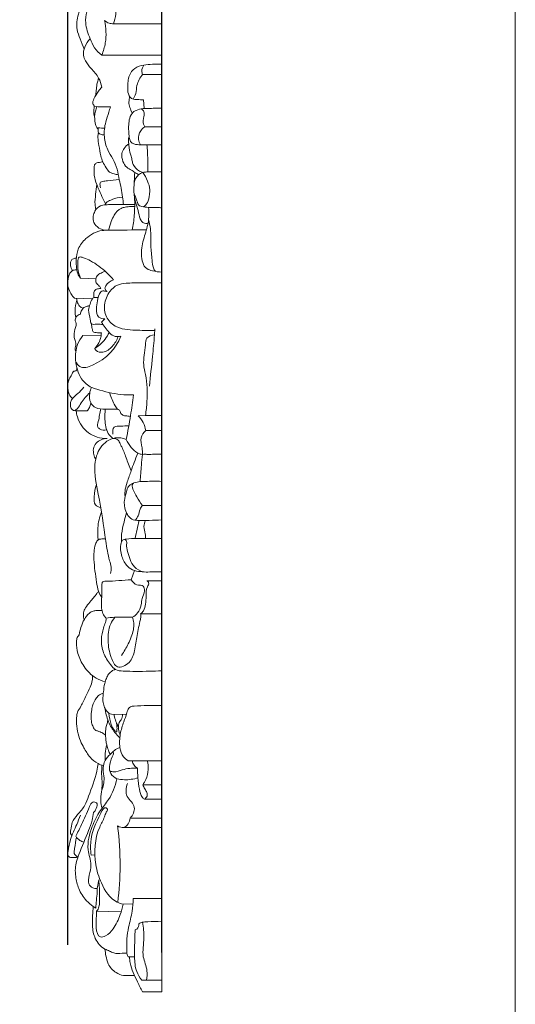
# Model space of a CAD drawing. Units: millimetres. Extents: x 0 to 1341, y 29 to 2453.
# Drawn here: x 1182 to 1341, y 1485 to 1800 of the extents above; entities that cross this region are included whole.
import ezdxf

# ---------------------------------------------------------------- set-up
doc = ezdxf.new("R2010")
doc.units = ezdxf.units.MM
doc.layers.get('0').update_dxf_attribs({"lineweight": 5})
doc.styles.add('Arial', font='arial.ttf')
doc.dimstyles.new('Default', dxfattribs={"dimtxt": 10, "dimasz": 7, "dimexe": 0.5, "dimexo": 0.5, "dimgap": 0.25, "dimtad": 1, "dimtoh": 1, "dimdec": 0, "dimzin": 1, "dimdsep": 46, "dimtxsty": 'Arial', "dimcen": 0.5, "dimazin": 0, "dimtfac": 1, "dimtdec": 4, "dimtix": 1, "dimtmove": 1, "dimatfit": 3, "dimfxl": 1, "dimtolj": 1, "dimtzin": 1, "dimarcsym": 0})

# ---------------------------------------------------------------- blocks, each defined once
blk = doc.blocks.new('*D1')
at = {"color": 0, "lineweight": -2, "transparency": 16777216}
for p, q in [((1197.44, 1503.99), (1197.44, 1937.63)), ((1227.52, 1501.56), (1227.52, 1937.63)), ((1204.44, 1937.13), (1220.52, 1937.13))]:
    blk.add_line(p, q, dxfattribs=at)
at = {"color": 0, "transparency": 16777216}
for points in [[(1204.44, 1938.3), (1204.44, 1935.97), (1197.44, 1937.13)], [(1220.52, 1938.3), (1220.52, 1935.97), (1227.52, 1937.13)]]:
    blk.add_solid(points, dxfattribs=at)
at = {"layer": 'Defpoints', "color": 0, "transparency": 16777216}
for p in [(1227.52, 1937.13), (1197.44, 1503.49), (1227.52, 1501.06)]:
    blk.add_point(p, dxfattribs=at)
at = {"color": 0, "transparency": 16777216, "insert": (1212.48, 1942.49), "char_height": 10, "attachment_point": 5, "style": 'Arial'}
blk.add_mtext('\\A1;30', dxfattribs=at)

msp = doc.modelspace()

# ---------------------------------------------------------------- linework, layer by layer
for p, q in [((1227.52, 1488.98), (1227.52, 1909.36)), ((1212.08, 1798.63), (1227.52, 1798.63)), ((1208.36, 1788.63), (1227.52, 1788.63)), ((1221.42, 1782.44), (1227.52, 1782.44)), ((1221.94, 1771.53), (1221.67, 1774.31)), ((1222.18, 1765.69), (1227.52, 1765.69)), ((1201.55, 1717.27), (1206.48, 1717.03)), ((1199.58, 1710.85), (1205.34, 1710.66)), ((1208.29, 1703.22), (1209.28, 1704.25)), ((1225.24, 1699.07), (1225.32, 1701)), ((1202.33, 1698.88), (1208.14, 1698.85)), ((1220.02, 1673.26), (1222.32, 1673.33)), ((1222.32, 1673.33), (1227.52, 1673.33)), ((1222.41, 1668.47), (1227.52, 1668.47)), ((1221.36, 1644.56), (1227.52, 1644.56)), ((1217.8, 1620.73), (1218.78, 1623.68)), ((1222.75, 1620.46), (1227.52, 1620.46)), ((1220.77, 1609.86), (1227.52, 1609.86)), ((1211.43, 1577.72), (1216.2, 1577.62)), ((1216.83, 1562.88), (1227.52, 1562.88)), ((1221.45, 1555.14), (1227.52, 1555.14)), ((1221.98, 1550.53), (1227.52, 1550.53)), ((1217.44, 1544.52), (1227.52, 1544.52)), ((1215.14, 1541.5), (1227.52, 1541.5)), ((1204.94, 1532.71), (1206.12, 1532.75)), ((1206.85, 1522), (1207.4, 1524.75)), ((1218.43, 1518.81), (1227.52, 1518.81)), ((1215.18, 1516.98), (1218.33, 1517.08)), ((1206.7, 1514.77), (1214.56, 1514.53)), ((1216.84, 1500.15), (1218.85, 1500.14)), ((1215.33, 1494.13), (1218.82, 1494.13)), ((1221.18, 1492.72), (1227.52, 1492.72)), ((1221.4, 1488.98), (1227.52, 1488.98))]:
    msp.add_line(p, q)
msp.add_lwpolyline([(0, 29.01), (1340.73, 29.01), (1340.73, 2453.34), (0, 2453.34), (0, 29.01)])
for points, knots in [([(1202.7, 1790.51), (1202.24, 1791.59), (1201.49, 1793.67), (1200, 1797.29), (1200.58, 1801.53), (1202.41, 1805.51), (1204.34, 1807.46), (1205.38, 1808.24)], [0, 0, 0, 0, 2.560855, 4.843583, 8.415192, 11.463304, 14.283339, 14.283339, 14.283339, 14.283339]), ([(1208.36, 1788.63), (1207.46, 1789.27), (1205.82, 1790.82), (1204.36, 1794.51), (1202.45, 1799.46), (1204.35, 1805.46), (1207.04, 1808.54), (1208.36, 1809.62)], [0, 0, 0, 0, 2.41791, 4.733665, 8.583174, 13.698244, 17.402029, 17.402029, 17.402029, 17.402029]), ([(1212.08, 1798.63), (1212.49, 1799.6), (1212.97, 1801.58), (1212.76, 1803.6), (1212.54, 1804.52)], [0, 0, 0, 0, 2.292454, 4.343436, 4.343436, 4.343436, 4.343436]), ([(1208.36, 1788.63), (1208.87, 1789.87), (1209.93, 1793.48), (1209.75, 1797.34), (1209.21, 1799.68)], [0, 0, 0, 0, 2.916039, 8.143637, 8.143637, 8.143637, 8.143637]), ([(1209.21, 1799.68), (1209.65, 1799.3), (1210.57, 1798.76), (1211.62, 1798.62), (1212.08, 1798.63)], [0, 0, 0, 0, 1.25473, 2.262192, 2.262192, 2.262192, 2.262192]), ([(1208.38, 1778.33), (1208.17, 1779.35), (1207.44, 1781.63), (1205.07, 1784.1), (1203.22, 1786.37), (1202.21, 1788.79), (1202.88, 1791.41), (1203.9, 1793.09), (1204.62, 1793.86)], [0, 0, 0, 0, 2.267689, 5.073085, 7.32957, 8.670821, 10.597017, 12.903491, 12.903491, 12.903491, 12.903491]), ([(1221.67, 1774.31), (1221.01, 1774.3), (1219.86, 1774.42), (1218.09, 1774.35), (1216.75, 1775.84), (1216.58, 1777.95), (1216.72, 1780.12), (1217.14, 1782.41), (1218.76, 1784.69), (1221.7, 1785.47), (1224.61, 1785.71), (1226.54, 1785.72), (1227.52, 1785.67)], [0, 0, 0, 0, 1.439527, 2.585347, 3.620467, 5.422208, 7.015487, 8.38703, 10.461726, 12.68923, 14.718447, 16.8719, 16.8719, 16.8719, 16.8719]), ([(1221.42, 1782.44), (1221.28, 1782.77), (1221.01, 1783.79), (1221.42, 1784.85), (1221.82, 1785.4)], [0, 0, 0, 0, 0.777519, 2.247763, 2.247763, 2.247763, 2.247763]), ([(1206.38, 1775.65), (1206.43, 1776.19), (1206.57, 1777.4), (1206.73, 1779.08), (1207.06, 1780.41), (1207.27, 1781.07), (1207.33, 1781.28)], [0, 0, 0, 0, 1.168594, 2.659685, 3.673567, 4.152361, 4.152361, 4.152361, 4.152361]), ([(1218.36, 1774.5), (1218.7, 1775.06), (1219.44, 1776.46), (1219.42, 1779.4), (1220.62, 1781.38), (1221.42, 1782.44)], [0, 0, 0, 0, 1.433215, 3.35024, 6.239895, 6.239895, 6.239895, 6.239895]), ([(1211.11, 1772.05), (1210.51, 1772.04), (1209.15, 1772.03), (1207.51, 1772.09), (1206.07, 1772.15), (1205.22, 1773.19), (1206, 1775.06), (1207, 1776.76), (1207.98, 1777.92), (1208.38, 1778.33)], [0, 0, 0, 0, 1.31007, 2.950215, 3.658219, 4.304889, 5.519504, 7.561435, 8.795424, 8.795424, 8.795424, 8.795424]), ([(1218.06, 1770.01), (1217.77, 1770.62), (1217.39, 1771.79), (1216.88, 1773.32), (1217.18, 1774.51), (1217.2, 1775.13), (1217.21, 1775.45)], [0, 0, 0, 0, 1.461561, 2.711887, 3.381678, 4.079103, 4.079103, 4.079103, 4.079103]), ([(1206.07, 1768.72), (1205.95, 1769.03), (1205.76, 1769.72), (1205.83, 1770.96), (1205.89, 1771.85), (1205.96, 1772.38)], [0, 0, 0, 0, 0.719464, 1.527817, 2.686514, 2.686514, 2.686514, 2.686514]), ([(1207.2, 1764.93), (1207.04, 1765.08), (1206.22, 1766), (1206.07, 1767.85), (1206.04, 1769.89), (1206.47, 1771.13), (1206.72, 1771.89), (1206.8, 1772.12)], [0, 0, 0, 0, 0.466976, 2.651696, 3.737751, 4.924279, 5.468411, 5.468411, 5.468411, 5.468411]), ([(1215.28, 1740.79), (1215.19, 1741.59), (1214.97, 1743.35), (1214.65, 1746.03), (1213.86, 1748.97), (1213.36, 1752.19), (1212.02, 1755.4), (1209.94, 1758.5), (1208.88, 1762.62), (1209.35, 1766.79), (1210.48, 1769.87), (1210.95, 1771.49), (1211.11, 1772.05)], [0, 0, 0, 0, 1.758289, 3.8518, 5.872084, 8.395374, 10.935188, 13.369637, 16.498615, 19.948723, 22.347632, 23.628273, 23.628273, 23.628273, 23.628273]), ([(1227.52, 1759.92), (1226.71, 1759.93), (1225.13, 1759.93), (1222.97, 1759.88), (1221.07, 1759.88), (1219.59, 1759.94), (1218.25, 1760.23), (1217.24, 1761.2), (1217.05, 1763.23), (1216.87, 1765.42), (1217.09, 1767.91), (1217.7, 1769.97), (1219.54, 1771.11), (1221.32, 1771.54), (1223.35, 1771.57), (1225.34, 1771.59), (1226.81, 1771.59), (1227.52, 1771.59)], [0, 0, 0, 0, 1.78206, 3.42943, 4.716149, 5.911305, 6.650572, 7.669353, 8.682804, 10.974189, 12.488457, 14.152091, 15.364899, 16.991614, 18.118756, 19.774791, 21.32788, 21.32788, 21.32788, 21.32788]), ([(1222.18, 1765.69), (1222, 1765.93), (1221.39, 1766.93), (1221.83, 1768.6), (1222.04, 1770.43), (1221.33, 1771.17), (1220.98, 1771.42)], [0, 0, 0, 0, 0.666815, 2.435189, 3.546006, 4.465913, 4.465913, 4.465913, 4.465913]), ([(1209.14, 1763.1), (1208.93, 1763.1), (1208.51, 1763.14), (1207.85, 1763.21), (1207.22, 1763.7), (1207.21, 1764.54), (1207.19, 1765.08), (1207.22, 1765.37)], [0, 0, 0, 0, 0.459048, 0.912902, 1.437341, 2.010705, 2.640951, 2.640951, 2.640951, 2.640951]), ([(1207.22, 1765.37), (1207.56, 1765.31), (1208.23, 1765.24), (1208.91, 1765.25), (1209.25, 1765.27)], [0, 0, 0, 0, 0.748742, 1.475847, 1.475847, 1.475847, 1.475847]), ([(1220.76, 1759.9), (1220.42, 1760.42), (1219.8, 1761.91), (1220.47, 1764.23), (1221.64, 1765.34), (1222.18, 1765.69)], [0, 0, 0, 0, 1.340922, 3.373275, 4.783293, 4.783293, 4.783293, 4.783293]), ([(1213.64, 1750.34), (1213.18, 1750.39), (1212.24, 1750.61), (1210.66, 1751.09), (1209.68, 1752.72), (1208.6, 1754.37), (1207.9, 1756.81), (1207.51, 1759.43), (1207.04, 1761.75), (1207.13, 1763.14), (1207.29, 1763.61), (1207.34, 1763.72)], [0, 0, 0, 0, 1.009811, 2.137378, 3.417692, 4.983365, 6.454756, 8.888605, 10.765101, 11.596772, 11.861345, 11.861345, 11.861345, 11.861345]), ([(1221.53, 1751.05), (1221.13, 1751.17), (1219.89, 1751.69), (1218.45, 1753), (1218.08, 1754.86), (1217.63, 1756.63), (1217.12, 1758.43), (1216.98, 1760.11), (1216.83, 1761.36), (1216.97, 1762.17), (1217.11, 1762.62)], [0, 0, 0, 0, 0.88964, 2.947989, 3.85266, 4.971759, 6.940259, 7.911953, 8.638251, 9.670284, 9.670284, 9.670284, 9.670284]), ([(1220.17, 1750.34), (1219.75, 1750.56), (1218.93, 1751.01), (1217.78, 1751.98), (1216.07, 1752.65), (1214.98, 1754.67), (1214.51, 1756.93), (1215.53, 1758.89), (1216.41, 1759.82), (1216.96, 1760.22)], [0, 0, 0, 0, 1.049896, 2.011532, 3.274441, 4.904022, 6.757424, 8.041805, 9.531154, 9.531154, 9.531154, 9.531154]), ([(1223.13, 1751.24), (1223.14, 1752.59), (1223.11, 1755.48), (1222.93, 1758.36), (1222.8, 1759.89)], [0, 0, 0, 0, 2.957145, 6.2897, 6.2897, 6.2897, 6.2897]), ([(1209.54, 1741.07), (1209.26, 1741.61), (1208.54, 1743.02), (1207.64, 1745.1), (1206.6, 1747.51), (1205.81, 1749.9), (1205.87, 1752.03), (1205.92, 1753.39), (1206.43, 1754.14), (1207.48, 1754.23), (1208.22, 1754.42), (1208.68, 1754.46)], [0, 0, 0, 0, 1.337694, 3.439121, 4.936242, 7.067972, 8.825563, 9.586341, 9.969969, 10.683017, 11.68856, 11.68856, 11.68856, 11.68856]), ([(1218.71, 1747.68), (1218.79, 1748.23), (1219.24, 1749.66), (1221.05, 1751.19), (1224.08, 1751.25), (1226.13, 1751.36), (1227.52, 1751.24)], [0, 0, 0, 0, 1.198623, 3.199395, 4.631848, 7.687578, 7.687578, 7.687578, 7.687578]), ([(1207.91, 1746.16), (1207.85, 1746.44), (1207.81, 1746.92), (1207.72, 1747.54), (1208.01, 1748.05), (1208.9, 1748.29), (1210.88, 1748.4), (1212.68, 1748.64), (1213.96, 1748.76)], [0, 0, 0, 0, 0.625358, 1.059946, 1.337581, 1.809789, 2.936422, 5.738181, 5.738181, 5.738181, 5.738181]), ([(1223.14, 1734.84), (1222.67, 1734.74), (1221.76, 1734.77), (1220.48, 1736.04), (1220.22, 1738.29), (1219.26, 1740.95), (1218.5, 1744.32), (1218.72, 1747.75), (1218.84, 1750.14), (1218.92, 1751.07)], [0, 0, 0, 0, 1.044883, 1.783407, 3.715769, 5.769817, 7.98471, 11.164181, 13.205305, 13.205305, 13.205305, 13.205305]), ([(1223.57, 1744.01), (1223.68, 1744.51), (1223.84, 1746), (1223.01, 1748.43), (1222.12, 1750.2), (1221.53, 1751.05)], [0, 0, 0, 0, 1.11511, 3.202662, 5.455041, 5.455041, 5.455041, 5.455041]), ([(1206.48, 1739.21), (1206.34, 1739.73), (1206, 1741.35), (1206.42, 1744.05), (1206.6, 1746.2), (1206.74, 1747.26)], [0, 0, 0, 0, 1.169013, 3.561119, 5.882224, 5.882224, 5.882224, 5.882224]), ([(1209.49, 1740.72), (1209.49, 1740.84), (1209.54, 1741.23), (1210.36, 1741.85), (1212.11, 1742.7), (1213.84, 1743.12), (1214.99, 1743.19)], [0, 0, 0, 0, 0.255006, 0.817579, 2.076103, 4.585096, 4.585096, 4.585096, 4.585096]), ([(1218.11, 1732.67), (1218.41, 1734.2), (1218.89, 1737.68), (1218.93, 1741.2), (1218.82, 1743.14)], [0, 0, 0, 0, 3.399581, 7.642779, 7.642779, 7.642779, 7.642779]), ([(1227.52, 1739.76), (1227.05, 1739.79), (1225.66, 1739.9), (1223.51, 1739.76), (1221.69, 1740.12), (1220.04, 1740.39), (1219.52, 1742.36), (1218.89, 1743.59), (1218.67, 1744.43)], [0, 0, 0, 0, 1.032477, 3.046011, 4.617269, 5.173715, 6.483067, 8.38582, 8.38582, 8.38582, 8.38582]), ([(1221.75, 1740.1), (1222.22, 1740.46), (1223.29, 1741.55), (1223.6, 1743.11), (1223.57, 1744.01)], [0, 0, 0, 0, 1.284949, 3.231652, 3.231652, 3.231652, 3.231652]), ([(1209.69, 1732.56), (1208.91, 1732.63), (1207.35, 1733.11), (1205.61, 1734.83), (1205.5, 1737), (1206.13, 1738.97), (1207.59, 1740.53), (1209.64, 1740.77), (1213.29, 1740.76), (1216.4, 1740.81), (1218.89, 1740.78)], [0, 0, 0, 0, 1.720289, 3.448148, 4.944307, 6.157443, 7.940643, 9.198055, 10.526234, 15.944426, 15.944426, 15.944426, 15.944426]), ([(1210.53, 1732.56), (1210.72, 1733.51), (1211.23, 1735.18), (1212.35, 1737.67), (1213.91, 1739.52), (1215.98, 1740.05), (1217.45, 1740.18), (1218.48, 1740.17), (1218.88, 1740.14)], [0, 0, 0, 0, 2.112088, 3.763812, 6.012006, 6.996984, 8.344832, 9.228948, 9.228948, 9.228948, 9.228948]), ([(1227.52, 1719.19), (1226.52, 1719.21), (1224.92, 1719.49), (1221.62, 1720.39), (1220.67, 1725.24), (1221.71, 1730.01), (1223.43, 1734.91), (1223.46, 1738.25), (1223.33, 1739.88)], [0, 0, 0, 0, 2.186659, 3.584037, 7.077484, 11.027011, 14.647189, 18.206533, 18.206533, 18.206533, 18.206533]), ([(1225.55, 1719.4), (1225.27, 1719.75), (1224.54, 1720.86), (1224.49, 1723.76), (1223.81, 1727.87), (1224.2, 1732.25), (1223.56, 1735), (1223.3, 1735.94)], [0, 0, 0, 0, 0.972901, 2.814777, 6.120491, 10.108352, 12.236422, 12.236422, 12.236422, 12.236422]), ([(1201.55, 1717.27), (1201.18, 1717.72), (1200.42, 1718.92), (1200.2, 1720.99), (1200.09, 1723.61), (1200.61, 1726.88), (1203.42, 1730.53), (1207.22, 1732.6), (1213.85, 1732.5), (1218.49, 1732.73), (1222.44, 1732.7)], [0, 0, 0, 0, 1.251271, 3.037647, 4.433201, 6.992047, 10.022222, 14.218792, 15.775282, 24.382482, 24.382482, 24.382482, 24.382482]), ([(1199.01, 1719.65), (1198.81, 1719.89), (1198.34, 1720.62), (1198.29, 1721.75), (1198.43, 1722.89), (1199.19, 1723.57), (1199.87, 1723.64), (1200.18, 1723.61)], [0, 0, 0, 0, 0.691723, 1.834624, 2.392115, 3.139269, 3.826426, 3.826426, 3.826426, 3.826426]), ([(1212.06, 1716.73), (1211.38, 1717.53), (1209.2, 1719.82), (1205.82, 1722.34), (1202.99, 1723.68), (1200.78, 1724.32), (1200.56, 1720.82), (1200.77, 1718.84), (1201.55, 1717.27)], [0, 0, 0, 0, 2.285064, 6.924226, 8.720656, 9.735264, 10.862024, 14.67525, 14.67525, 14.67525, 14.67525]), ([(1199.58, 1710.85), (1199.32, 1711.13), (1198.45, 1712.18), (1197.75, 1713.73), (1197.35, 1715.51), (1197.59, 1716.82), (1197.72, 1718.27), (1198.43, 1719.24), (1199.29, 1719.88), (1199.97, 1719.97), (1200.34, 1719.94)], [0, 0, 0, 0, 0.835394, 2.954236, 3.632656, 4.773869, 5.840565, 6.724703, 7.305797, 8.130549, 8.130549, 8.130549, 8.130549]), ([(1207.99, 1713.89), (1207.87, 1714.19), (1207.55, 1714.93), (1206.36, 1715.61), (1206.41, 1717.09), (1206.98, 1718.46), (1208.32, 1718.93), (1209.08, 1719.33), (1209.39, 1719.46)], [0, 0, 0, 0, 0.699825, 1.729739, 2.643344, 3.633941, 4.801074, 5.530099, 5.530099, 5.530099, 5.530099]), ([(1210.12, 1712.98), (1209.8, 1713.16), (1209.16, 1713.73), (1209.91, 1715.54), (1211.07, 1716.42), (1212.06, 1716.73)], [0, 0, 0, 0, 0.796261, 1.535074, 3.793931, 3.793931, 3.793931, 3.793931]), ([(1205.79, 1711.01), (1205.77, 1711.4), (1205.83, 1712.05), (1205.76, 1713.14), (1206.75, 1713.84), (1207.55, 1713.94), (1207.99, 1713.89)], [0, 0, 0, 0, 0.840461, 1.46317, 2.210311, 3.176781, 3.176781, 3.176781, 3.176781]), ([(1225.3, 1700.51), (1223.5, 1700.49), (1220.59, 1700.57), (1216.51, 1700.71), (1212.85, 1701.43), (1209.58, 1704.24), (1208.86, 1708.86), (1210.4, 1712.77), (1213.14, 1715.27), (1216.84, 1715.73), (1221.54, 1715.75), (1225.36, 1715.79), (1227.52, 1715.75)], [0, 0, 0, 0, 3.921985, 6.3386, 8.912009, 11.90862, 15.072136, 18.431963, 20.724957, 22.749724, 26.33418, 31.048115, 31.048115, 31.048115, 31.048115]), ([(1202.42, 1707.64), (1201.98, 1707.76), (1200.99, 1708.24), (1200.48, 1709.6), (1200.28, 1710.47), (1200.24, 1710.8)], [0, 0, 0, 0, 0.98816, 2.23233, 2.959819, 2.959819, 2.959819, 2.959819]), ([(1208.77, 1702.43), (1208.09, 1702.45), (1206.98, 1702.66), (1204.78, 1702.24), (1204.7, 1704.76), (1203.82, 1706.65), (1204.58, 1708.94), (1205, 1710.26), (1205.64, 1711.06), (1206.35, 1710.98), (1206.83, 1711.07), (1207.15, 1711.09)], [0, 0, 0, 0, 1.47236, 2.703242, 3.764749, 5.946214, 7.37436, 8.738135, 9.062947, 9.444606, 10.156183, 10.156183, 10.156183, 10.156183]), ([(1209.28, 1704.25), (1208.64, 1704.25), (1206.82, 1704.57), (1206.53, 1707.49), (1207.02, 1710.1), (1207.28, 1712.39), (1208.55, 1713.3), (1209.26, 1713.08), (1209.73, 1713.04), (1210.12, 1712.98)], [0, 0, 0, 0, 1.391061, 3.432673, 5.253047, 7.550636, 8.048237, 8.256725, 9.107051, 9.107051, 9.107051, 9.107051]), ([(1200.04, 1704.63), (1199.89, 1705.33), (1199.69, 1707.21), (1199.99, 1709.1), (1200.35, 1710.2)], [0, 0, 0, 0, 1.563779, 4.088547, 4.088547, 4.088547, 4.088547]), ([(1201.5, 1705.74), (1201.52, 1705.95), (1201.68, 1706.65), (1202.23, 1707.65), (1203.35, 1708.22), (1204.05, 1708.38), (1204.4, 1708.4)], [0, 0, 0, 0, 0.458014, 1.565646, 2.34412, 3.112415, 3.112415, 3.112415, 3.112415]), ([(1200.03, 1693.83), (1199.91, 1694.08), (1199.62, 1694.85), (1200.28, 1696.15), (1199.49, 1697.97), (1199.3, 1700.24), (1200.43, 1702.2), (1199.73, 1703.68), (1200.04, 1705.05), (1200.98, 1705.59), (1201.5, 1705.74)], [0, 0, 0, 0, 0.613506, 1.705179, 2.858297, 4.71481, 6.575749, 7.194464, 8.142849, 9.32323, 9.32323, 9.32323, 9.32323]), ([(1208.21, 1699.75), (1207.68, 1699.69), (1206.85, 1699.79), (1205.49, 1699.97), (1205.23, 1701.31), (1205.05, 1702.12), (1205.05, 1702.66)], [0, 0, 0, 0, 1.172466, 1.90303, 2.628139, 3.804859, 3.804859, 3.804859, 3.804859]), ([(1214.47, 1698.67), (1213.88, 1698.55), (1211.7, 1698.39), (1209.81, 1700.93), (1208.61, 1702.62), (1208.29, 1703.22)], [0, 0, 0, 0, 1.310648, 4.46763, 5.954177, 5.954177, 5.954177, 5.954177]), ([(1218.47, 1679.91), (1217.12, 1679.88), (1213.14, 1679.97), (1208.71, 1681.13), (1204.27, 1682.46), (1201.06, 1685.41), (1199.69, 1690.61), (1200.07, 1695.63), (1201.6, 1698.03), (1202.33, 1698.88)], [0, 0, 0, 0, 2.939366, 8.647794, 9.916803, 12.990899, 17.602739, 21.181625, 23.629196, 23.629196, 23.629196, 23.629196]), ([(1200.02, 1690.58), (1200.31, 1689.96), (1201.63, 1688.02), (1208.91, 1690.42), (1212.84, 1694.68), (1214.47, 1698.67)], [0, 0, 0, 0, 1.492709, 4.503608, 13.890166, 13.890166, 13.890166, 13.890166]), ([(1206.07, 1694.78), (1206.65, 1695.1), (1208.58, 1696.4), (1210.02, 1698.36), (1210.72, 1699.86)], [0, 0, 0, 0, 1.4422, 5.056253, 5.056253, 5.056253, 5.056253]), ([(1208.21, 1699.75), (1208.2, 1699.3), (1208.08, 1698.18), (1207.4, 1696.44), (1206.57, 1695.3), (1206.07, 1694.78)], [0, 0, 0, 0, 0.983864, 2.43554, 4.012176, 4.012176, 4.012176, 4.012176]), ([(1206.07, 1694.78), (1206.19, 1694.55), (1206.77, 1693.68), (1209.29, 1693.22), (1211.89, 1695.36), (1213.19, 1697.4), (1213.59, 1698.56)], [0, 0, 0, 0, 0.569801, 2.212536, 4.748954, 7.417527, 7.417527, 7.417527, 7.417527]), ([(1222.32, 1673.33), (1222.56, 1674.81), (1222.99, 1679.18), (1222.86, 1684.64), (1221.3, 1690.61), (1222.39, 1694.32), (1222.36, 1698.49), (1224.36, 1699.04), (1225.24, 1699.07)], [0, 0, 0, 0, 3.25868, 9.562256, 11.842027, 16.440373, 18.096531, 20.011773, 20.011773, 20.011773, 20.011773]), ([(1223.59, 1682.72), (1223.94, 1685.89), (1224.5, 1691.34), (1225.02, 1696.79), (1225.24, 1699.07)], [0, 0, 0, 0, 6.954469, 11.939434, 11.939434, 11.939434, 11.939434]), ([(1198.98, 1678.74), (1198.52, 1679.11), (1197.78, 1679.99), (1197.56, 1681.61), (1197.37, 1683.12), (1197.72, 1684.69), (1198.46, 1685.88), (1198.95, 1686.8), (1199.33, 1687.59), (1200.24, 1687.46), (1200.39, 1688.13), (1200.4, 1688.42)], [0, 0, 0, 0, 1.294574, 2.33878, 3.524678, 4.598622, 5.759292, 6.51825, 6.961641, 7.469957, 8.101832, 8.101832, 8.101832, 8.101832]), ([(1203.72, 1674.83), (1202.53, 1674.78), (1201.14, 1674.88), (1199.58, 1674.82), (1198.95, 1675.09), (1198.34, 1675.76), (1198.34, 1676.9), (1198.39, 1678.08), (1199.39, 1679.22), (1200.9, 1680.48), (1201.99, 1681.65), (1202.62, 1682.35)], [0, 0, 0, 0, 2.612285, 3.053783, 3.338133, 4.098948, 4.843402, 5.741992, 6.604477, 8.005733, 10.065724, 10.065724, 10.065724, 10.065724]), ([(1213.54, 1675.28), (1212.74, 1675.31), (1211.38, 1675.35), (1209, 1675.34), (1206.48, 1675.34), (1204.4, 1677.56), (1204.26, 1680.13), (1204.79, 1681.72), (1205.1, 1682.29)], [0, 0, 0, 0, 1.742244, 2.953732, 5.252589, 6.859206, 9.069485, 10.48221, 10.48221, 10.48221, 10.48221]), ([(1199.67, 1674.85), (1199.98, 1675.07), (1200.84, 1675.76), (1202.03, 1678.02), (1203.51, 1679.57), (1204.5, 1680.59)], [0, 0, 0, 0, 0.826909, 2.374848, 5.464473, 5.464473, 5.464473, 5.464473]), ([(1217.52, 1673.04), (1217.23, 1673.07), (1216.5, 1673.16), (1215.41, 1673.22), (1214.26, 1673.86), (1214.29, 1675.03), (1213.19, 1675.33), (1212.14, 1677.34), (1211.22, 1679.03), (1210.95, 1680.47)], [0, 0, 0, 0, 0.637514, 1.590968, 2.397154, 3.217624, 3.605627, 4.66764, 7.856121, 7.856121, 7.856121, 7.856121]), ([(1216.16, 1665.69), (1216.69, 1668.23), (1217.56, 1672.96), (1218.22, 1677.72), (1218.47, 1679.91)], [0, 0, 0, 0, 5.655989, 10.471146, 10.471146, 10.471146, 10.471146]), ([(1203.72, 1674.83), (1203.97, 1675.14), (1204.47, 1675.92), (1204.77, 1676.79), (1204.88, 1677.31)], [0, 0, 0, 0, 0.856387, 1.999383, 1.999383, 1.999383, 1.999383]), ([(1210.05, 1665.95), (1208.96, 1665.93), (1205.83, 1666.33), (1202.14, 1669), (1200.57, 1672.48), (1200.21, 1674.19), (1200.13, 1674.84)], [0, 0, 0, 0, 2.370078, 6.777213, 9.120978, 10.559751, 10.559751, 10.559751, 10.559751]), ([(1209.87, 1668.7), (1209.19, 1668.56), (1208.1, 1668.64), (1206.7, 1669.74), (1207.58, 1672.3), (1207.67, 1674.15), (1208.09, 1675.48)], [0, 0, 0, 0, 1.509012, 2.22378, 3.514938, 6.559286, 6.559286, 6.559286, 6.559286]), ([(1211.9, 1666), (1211.33, 1666.44), (1209.66, 1668.08), (1209.32, 1671.65), (1209.33, 1674.25), (1209.48, 1675.34)], [0, 0, 0, 0, 1.568431, 4.911188, 7.310119, 7.310119, 7.310119, 7.310119]), ([(1222.41, 1668.47), (1222.27, 1669.37), (1221.73, 1671.13), (1220.64, 1672.61), (1220.02, 1673.26)], [0, 0, 0, 0, 1.972063, 3.935099, 3.935099, 3.935099, 3.935099]), ([(1211.91, 1667.35), (1211.78, 1668.1), (1211.87, 1670.07), (1214.69, 1669.83), (1216.13, 1670.07), (1217.01, 1670.05)], [0, 0, 0, 0, 1.643465, 3.153823, 5.069714, 5.069714, 5.069714, 5.069714]), ([(1211.18, 1622.79), (1211.34, 1623.43), (1211.51, 1624.85), (1210.34, 1628.2), (1209.23, 1636.04), (1207.76, 1646.26), (1205.46, 1656.31), (1207.34, 1663.31), (1211.84, 1666.69), (1215.05, 1666.11), (1216.16, 1665.69)], [0, 0, 0, 0, 1.438753, 3.010695, 7.642911, 18.656735, 25.648867, 29.718394, 33.84937, 36.427349, 36.427349, 36.427349, 36.427349]), ([(1221.37, 1660.87), (1221.34, 1661.57), (1221.37, 1663.35), (1220.34, 1666.12), (1221.74, 1667.87), (1222.41, 1668.47)], [0, 0, 0, 0, 1.54179, 3.905597, 5.867461, 5.867461, 5.867461, 5.867461]), ([(1206.39, 1659.26), (1206.13, 1659.76), (1205.74, 1660.87), (1205.49, 1662.74), (1206.66, 1665.21), (1208.78, 1665.91), (1210.05, 1665.95)], [0, 0, 0, 0, 1.22689, 2.543212, 4.022244, 6.783038, 6.783038, 6.783038, 6.783038]), ([(1217.76, 1655.65), (1217.22, 1657.04), (1216.15, 1659.56), (1215.21, 1662.56), (1214.15, 1664.31), (1213.69, 1665.71), (1212.49, 1665.99), (1211.9, 1666)], [0, 0, 0, 0, 3.246142, 5.985895, 6.759575, 7.73338, 9.017891, 9.017891, 9.017891, 9.017891]), ([(1227.52, 1660.93), (1226.74, 1660.94), (1225.18, 1661), (1223.4, 1660.76), (1222.13, 1660.97), (1221.13, 1660.77), (1219.44, 1661.36), (1217.62, 1663.07), (1216.56, 1664.74), (1216.16, 1665.69)], [0, 0, 0, 0, 1.698301, 3.419027, 3.870647, 4.474694, 5.598909, 7.589371, 9.834685, 9.834685, 9.834685, 9.834685]), ([(1215.8, 1647.37), (1215.73, 1648.16), (1215.76, 1649.79), (1216.64, 1652.53), (1217.66, 1655.34), (1218.73, 1658.42), (1219.47, 1660.28), (1219.88, 1661.29)], [0, 0, 0, 0, 1.729605, 3.509523, 6.238262, 8.248285, 10.60962, 10.60962, 10.60962, 10.60962]), ([(1220.59, 1652.15), (1220.72, 1653.91), (1220.96, 1656.82), (1221.25, 1659.72), (1221.37, 1660.87)], [0, 0, 0, 0, 3.854889, 6.360095, 6.360095, 6.360095, 6.360095]), ([(1208, 1643.92), (1207.38, 1644.03), (1205.77, 1644.68), (1205.94, 1647.91), (1206.15, 1649.97), (1206.63, 1651.21)], [0, 0, 0, 0, 1.383288, 3.212177, 6.120248, 6.120248, 6.120248, 6.120248]), ([(1227.52, 1639.91), (1226.19, 1639.85), (1223.78, 1639.78), (1220.76, 1639.69), (1218.37, 1639.8), (1216.89, 1640.86), (1216.1, 1642.51), (1215.57, 1644.17), (1215.49, 1646.49), (1216.14, 1648.54), (1216.7, 1650.66), (1218.27, 1651.77), (1220.19, 1652.16), (1223.34, 1652.27), (1225.8, 1652.31), (1227.52, 1652.24)], [0, 0, 0, 0, 2.896805, 5.252446, 6.619544, 8.022255, 8.929601, 10.574303, 11.808975, 13.901134, 15.278587, 16.397364, 17.880904, 19.501928, 23.25239, 23.25239, 23.25239, 23.25239]), ([(1221.36, 1644.56), (1220.72, 1645.42), (1219.61, 1647.14), (1218.51, 1649.16), (1217.93, 1650.74), (1218.25, 1651.42), (1218.47, 1651.72)], [0, 0, 0, 0, 2.347484, 4.413831, 5.088168, 5.88801, 5.88801, 5.88801, 5.88801]), ([(1219.12, 1639.81), (1219.47, 1640.25), (1220.23, 1641.32), (1220.36, 1643.16), (1221.06, 1644.17), (1221.36, 1644.56)], [0, 0, 0, 0, 1.219201, 2.791784, 3.84717, 3.84717, 3.84717, 3.84717]), ([(1207.2, 1633.5), (1207.03, 1634.78), (1206.92, 1637.84), (1207.62, 1640.85), (1208.24, 1642.48)], [0, 0, 0, 0, 2.806411, 6.619337, 6.619337, 6.619337, 6.619337]), ([(1214.66, 1632.87), (1214.61, 1633.7), (1214.6, 1635.84), (1215.44, 1638.92), (1215.98, 1641.19), (1216.26, 1642.21)], [0, 0, 0, 0, 1.811592, 4.610235, 6.910963, 6.910963, 6.910963, 6.910963]), ([(1218.98, 1633.95), (1219.22, 1634.92), (1219.67, 1636.85), (1220.09, 1638.78), (1220.29, 1639.73)], [0, 0, 0, 0, 2.184785, 4.303686, 4.303686, 4.303686, 4.303686]), ([(1222.29, 1634.01), (1222.32, 1634.49), (1222.39, 1635.78), (1221.56, 1637.66), (1222.06, 1639.14), (1222.34, 1639.74)], [0, 0, 0, 0, 1.057035, 2.785115, 4.239893, 4.239893, 4.239893, 4.239893]), ([(1208.32, 1615.12), (1207.93, 1615.75), (1207.13, 1617.29), (1206.44, 1621.43), (1205.73, 1626.44), (1205.82, 1630.97), (1206.87, 1633.56), (1208.3, 1633.88), (1209.12, 1633.92), (1209.51, 1633.88)], [0, 0, 0, 0, 1.614369, 3.730867, 9.073206, 12.606681, 13.686922, 14.682602, 15.521049, 15.521049, 15.521049, 15.521049]), ([(1227.52, 1623.3), (1226.46, 1623.28), (1224.59, 1623.28), (1221.89, 1623.2), (1220.03, 1623.42), (1218.14, 1623.79), (1216.14, 1625.17), (1214.48, 1628.39), (1214.12, 1631.4), (1214.91, 1633.62), (1216.93, 1633.91), (1220.95, 1634), (1224.83, 1634.06), (1227.52, 1633.96)], [0, 0, 0, 0, 2.305914, 4.082014, 5.888871, 6.371636, 8.25871, 10.913983, 14.043403, 14.71527, 15.661163, 18.006827, 23.8892, 23.8892, 23.8892, 23.8892]), ([(1221.68, 1623.27), (1220.62, 1623.62), (1217.83, 1625.02), (1216.9, 1628.86), (1216.17, 1631.53), (1216.43, 1632.92), (1216.01, 1633.48), (1215.72, 1633.72)], [0, 0, 0, 0, 2.4378, 6.316645, 7.949964, 8.461469, 9.282205, 9.282205, 9.282205, 9.282205]), ([(1227.52, 1591.61), (1226.21, 1591.58), (1223.47, 1591.54), (1219.35, 1591.37), (1215.81, 1591.56), (1212.67, 1591.68), (1210.67, 1594.22), (1208.67, 1597.23), (1207.94, 1601.49), (1208.72, 1604.76), (1209.34, 1606.82), (1209.85, 1607.85), (1209.66, 1608.62), (1208.9, 1609.38), (1208.08, 1611.4), (1208.37, 1614.5), (1208.33, 1617.2), (1208.37, 1618.95), (1208.4, 1619.54), (1208.51, 1620.05), (1209.05, 1620.28), (1212.11, 1620.26), (1215.11, 1620.67), (1217.8, 1620.73)], [0, 0, 0, 0, 2.856456, 5.984966, 8.930654, 10.762912, 12.376191, 15.597933, 18.71156, 21.426534, 22.807373, 23.470346, 23.814431, 24.463265, 25.752311, 28.426803, 31.107291, 31.677736, 32.214684, 32.424335, 32.747084, 33.348573, 39.216569, 39.216569, 39.216569, 39.216569]), ([(1218.21, 1608.77), (1218.81, 1609.13), (1220.11, 1610.21), (1220.99, 1612.48), (1221.2, 1614.98), (1222.16, 1616.74), (1221.87, 1619.27), (1219.26, 1618.76), (1218.26, 1620.07), (1217.8, 1620.73)], [0, 0, 0, 0, 1.522741, 3.573658, 5.113339, 6.899341, 8.054735, 9.558296, 11.294203, 11.294203, 11.294203, 11.294203]), ([(1220.77, 1609.86), (1221.13, 1610.14), (1222, 1611.02), (1222.45, 1613.1), (1222.59, 1615.69), (1222.47, 1617.97), (1223.66, 1619.7), (1223, 1620.3), (1222.75, 1620.46)], [0, 0, 0, 0, 1.000063, 2.612617, 4.459404, 6.676014, 7.626099, 8.269578, 8.269578, 8.269578, 8.269578]), ([(1202.71, 1608.03), (1202.63, 1608.29), (1202.46, 1608.99), (1202.39, 1610.32), (1203.23, 1611.98), (1204.77, 1613.96), (1206.28, 1615.67), (1207.15, 1616.86), (1207.34, 1617.12)], [0, 0, 0, 0, 0.598562, 1.582375, 2.821638, 4.525443, 7.081758, 7.757556, 7.757556, 7.757556, 7.757556]), ([(1201.12, 1603.14), (1201.25, 1603.95), (1201.68, 1605.65), (1202.59, 1608.1), (1204.02, 1609.88), (1205.49, 1610.86), (1206.92, 1610.92), (1207.86, 1610.95), (1208.4, 1610.91)], [0, 0, 0, 0, 1.779564, 3.812186, 5.660096, 6.670013, 7.535139, 8.718825, 8.718825, 8.718825, 8.718825]), ([(1212.54, 1608.77), (1212.02, 1608.11), (1210.57, 1605.85), (1210.09, 1601.11), (1210.94, 1596.7), (1213.02, 1591.82), (1217.76, 1594.11), (1218.98, 1598.32), (1219.69, 1603.06), (1220.35, 1606.79), (1220.97, 1609.12), (1220.82, 1609.71), (1220.77, 1609.86)], [0, 0, 0, 0, 1.830925, 5.793578, 9.753498, 12.336555, 15.219698, 18.223495, 21.812896, 25.61935, 26.586711, 26.923446, 26.923446, 26.923446, 26.923446]), ([(1209.67, 1608.46), (1210.6, 1608.61), (1212.09, 1608.78), (1214.95, 1608.85), (1216.86, 1608.83), (1218.21, 1608.77)], [0, 0, 0, 0, 2.048857, 3.276169, 6.220367, 6.220367, 6.220367, 6.220367]), ([(1214.64, 1596.58), (1215.48, 1597.76), (1216.95, 1600.38), (1218.49, 1603.89), (1218.66, 1606.85), (1218.39, 1608.2), (1218.21, 1608.77)], [0, 0, 0, 0, 3.152134, 6.547598, 8.225987, 9.521197, 9.521197, 9.521197, 9.521197]), ([(1209.43, 1588.11), (1208.41, 1588.39), (1205.75, 1589.47), (1202.57, 1592.68), (1200.59, 1596.83), (1200.16, 1599.97), (1200.3, 1602.05), (1200.79, 1602.8), (1201.12, 1603.14)], [0, 0, 0, 0, 2.303829, 6.159419, 9.535266, 12.15319, 12.991703, 14.015422, 14.015422, 14.015422, 14.015422]), ([(1211.43, 1577.72), (1211.16, 1577.81), (1210.31, 1578.22), (1209.38, 1579.42), (1208.74, 1581.17), (1208.68, 1583.02), (1208.9, 1585.21), (1209.14, 1587.3), (1209.76, 1589.18), (1210.5, 1590.63), (1211.53, 1591.67), (1212.42, 1591.97), (1212.75, 1592.04)], [0, 0, 0, 0, 0.636212, 2.02467, 3.168652, 4.661812, 5.991986, 7.990182, 9.214202, 10.276347, 11.532248, 12.27404, 12.27404, 12.27404, 12.27404]), ([(1208.87, 1561.32), (1208.27, 1561.47), (1206.64, 1562.05), (1204.35, 1563.98), (1202.81, 1566.69), (1200.85, 1570.36), (1200.11, 1574.08), (1200.29, 1577.21), (1200.69, 1578.87), (1202.05, 1580.71), (1203.14, 1583.49), (1204.54, 1586.13), (1205.38, 1588.25), (1205.42, 1589.5), (1205.39, 1590.01)], [0, 0, 0, 0, 1.337229, 3.732024, 6.332734, 8.090325, 12.788588, 14.322452, 14.904807, 16.472088, 19.213671, 21.403354, 23.002454, 24.103645, 24.103645, 24.103645, 24.103645]), ([(1209.57, 1571.05), (1209.25, 1571.31), (1208.45, 1571.9), (1207.2, 1572.29), (1205.89, 1572.81), (1205.39, 1574.07), (1204.8, 1575.97), (1204.99, 1578.2), (1205.36, 1580.78), (1206.27, 1582.62), (1207.43, 1583.92), (1208.27, 1584.37), (1208.73, 1584.49), (1208.87, 1584.52)], [0, 0, 0, 0, 0.896038, 2.135514, 2.879554, 3.816272, 4.903322, 7.250787, 8.545283, 10.590874, 11.596418, 12.310474, 12.629303, 12.629303, 12.629303, 12.629303]), ([(1214.11, 1570.16), (1213.55, 1570.71), (1212.17, 1572.29), (1210.91, 1574.3), (1210.09, 1576.45), (1209.67, 1577.87), (1209.47, 1579.08), (1209.41, 1579.56)], [0, 0, 0, 0, 1.716793, 4.562038, 5.101602, 6.733555, 7.774193, 7.774193, 7.774193, 7.774193]), ([(1213.05, 1574.99), (1213.12, 1574.63), (1213.24, 1573.76), (1213.21, 1572.94), (1213.21, 1571.86), (1211.84, 1573.02), (1211.27, 1574.73), (1210.65, 1576.86), (1210.65, 1578.1)], [0, 0, 0, 0, 0.811915, 1.817995, 2.102532, 2.640546, 4.288832, 6.9985, 6.9985, 6.9985, 6.9985]), ([(1216.83, 1562.88), (1216.24, 1563.2), (1214.8, 1564.27), (1213.89, 1567.47), (1214.1, 1571.35), (1215.19, 1575.01), (1216.23, 1577.5), (1216.62, 1579.21), (1217.4, 1580.28), (1219.8, 1580.45), (1223.06, 1580.59), (1226.02, 1580.59), (1227.52, 1580.56)], [0, 0, 0, 0, 1.469043, 3.733908, 6.863849, 9.876646, 12.015892, 12.702476, 13.723655, 14.59979, 17.70865, 20.993355, 20.993355, 20.993355, 20.993355]), ([(1211.03, 1564.91), (1210.82, 1565.33), (1210.39, 1566.32), (1209.95, 1567.82), (1209.63, 1569.44), (1209.56, 1571.08), (1209.56, 1572.56), (1209.73, 1573.94), (1210.14, 1574.95), (1210.24, 1575.69), (1210.27, 1575.99)], [0, 0, 0, 0, 1.034545, 2.343215, 3.404012, 4.621528, 5.904191, 6.637048, 7.621254, 8.26558, 8.26558, 8.26558, 8.26558]), ([(1213.69, 1573.68), (1213.45, 1574.1), (1212.94, 1575.14), (1212.53, 1576.5), (1212.32, 1577.41), (1212.27, 1577.67)], [0, 0, 0, 0, 1.062864, 2.505739, 3.090262, 3.090262, 3.090262, 3.090262]), ([(1214.23, 1571.1), (1214.09, 1571.39), (1213.75, 1572.28), (1213.62, 1573.76), (1213.84, 1575.24), (1214.81, 1576.2), (1214.97, 1577.07), (1214.97, 1577.63)], [0, 0, 0, 0, 0.701544, 2.070498, 3.234077, 3.757366, 4.988423, 4.988423, 4.988423, 4.988423]), ([(1208.32, 1553.32), (1208.77, 1554.59), (1209.35, 1556.92), (1208.63, 1559.92), (1209.01, 1562.55), (1210.37, 1564.29), (1211.79, 1565.64), (1212.91, 1566.63), (1213.8, 1566.97), (1214.16, 1567.06)], [0, 0, 0, 0, 2.93638, 5.02514, 6.630472, 8.531602, 9.695433, 10.931984, 11.739009, 11.739009, 11.739009, 11.739009]), ([(1209.42, 1562.89), (1209.36, 1563.67), (1209.37, 1565.38), (1209.69, 1567.06), (1209.94, 1567.94)], [0, 0, 0, 0, 1.702562, 3.699372, 3.699372, 3.699372, 3.699372]), ([(1213.18, 1557.08), (1212.39, 1557.44), (1211.03, 1558.53), (1210.57, 1561.3), (1211.44, 1563.53), (1212.01, 1564.81), (1212.17, 1565.67), (1211.85, 1565.64), (1211.77, 1565.62)], [0, 0, 0, 0, 1.896936, 3.428454, 5.864469, 6.631458, 7.010888, 7.187563, 7.187563, 7.187563, 7.187563]), ([(1218.13, 1562.83), (1218.2, 1562.34), (1218.54, 1561.38), (1219.34, 1560.76), (1219.76, 1560.54)], [0, 0, 0, 0, 1.074421, 2.110615, 2.110615, 2.110615, 2.110615]), ([(1221.45, 1555.14), (1221.86, 1555.67), (1222.8, 1557.19), (1223.34, 1559.9), (1223.13, 1561.93), (1222.91, 1562.83)], [0, 0, 0, 0, 1.458551, 3.844533, 5.858433, 5.858433, 5.858433, 5.858433]), ([(1198.8, 1538.94), (1198.6, 1539.13), (1198.19, 1539.72), (1198.53, 1541.21), (1198.7, 1543.42), (1200.79, 1545.85), (1203.01, 1548.33), (1204.69, 1553.25), (1206.53, 1557.56), (1207.05, 1561.16), (1207.14, 1561.95)], [0, 0, 0, 0, 0.599202, 1.438396, 3.170462, 5.376315, 8.132294, 10.414143, 16.568794, 18.306521, 18.306521, 18.306521, 18.306521]), ([(1208.47, 1547.71), (1208.22, 1548.44), (1207.79, 1550.2), (1208.28, 1552.76), (1208.58, 1555.68), (1208.21, 1558.47), (1208.34, 1560.46), (1208.41, 1561.33)], [0, 0, 0, 0, 1.669123, 3.866147, 5.609757, 8.045665, 9.948701, 9.948701, 9.948701, 9.948701]), ([(1210.92, 1559.59), (1211.33, 1559.43), (1212.69, 1559.05), (1215.55, 1560.43), (1218.12, 1560.48), (1219.76, 1560.54)], [0, 0, 0, 0, 0.973021, 2.950244, 6.534761, 6.534761, 6.534761, 6.534761]), ([(1219.76, 1560.54), (1219.79, 1559.5), (1219.92, 1557.21), (1220.3, 1554.1), (1220.83, 1551.55), (1221.75, 1550.71), (1221.98, 1550.53)], [0, 0, 0, 0, 2.260745, 4.96769, 6.96586, 7.61654, 7.61654, 7.61654, 7.61654]), ([(1206.85, 1522), (1206.39, 1521.95), (1205.28, 1522.05), (1203.76, 1523.68), (1204.38, 1526.46), (1205.26, 1530.03), (1203.23, 1535.22), (1204.91, 1541.31), (1207.43, 1546.66), (1210.48, 1550.1), (1212.23, 1553.6), (1212.93, 1555.88), (1213.18, 1557.08)], [0, 0, 0, 0, 1.024987, 2.281073, 4.307409, 6.735664, 10.31143, 15.790598, 19.871134, 23.199762, 25.683555, 28.354757, 28.354757, 28.354757, 28.354757]), ([(1213.18, 1557.08), (1213.97, 1556.91), (1216.24, 1556.63), (1218.54, 1556.98), (1219.94, 1557.43)], [0, 0, 0, 0, 1.757564, 4.958269, 4.958269, 4.958269, 4.958269]), ([(1217.44, 1544.52), (1218.27, 1545.43), (1219.31, 1547.51), (1217.83, 1549.84), (1215.76, 1551.77), (1216.06, 1554.29), (1216.55, 1555.58)], [0, 0, 0, 0, 2.69007, 4.080041, 5.71019, 8.701017, 8.701017, 8.701017, 8.701017]), ([(1221.98, 1550.53), (1222.36, 1550.77), (1222.98, 1551.44), (1222.84, 1552.8), (1222.06, 1553.86), (1221.67, 1554.71), (1221.45, 1555.14)], [0, 0, 0, 0, 0.973823, 1.772181, 2.75114, 3.811859, 3.811859, 3.811859, 3.811859]), ([(1205.69, 1546.28), (1206.07, 1546.64), (1206.63, 1547.52), (1207.19, 1549.51), (1205.11, 1549.88), (1203.78, 1546.54), (1202.26, 1543.12), (1200.65, 1539.94), (1199.99, 1538.72)], [0, 0, 0, 0, 1.134418, 2.460834, 3.288975, 4.600527, 9.182249, 12.211238, 12.211238, 12.211238, 12.211238]), ([(1215.18, 1516.98), (1214.54, 1517.13), (1211.32, 1518.16), (1208.09, 1523.18), (1205.66, 1531.43), (1206.11, 1539.18), (1209.08, 1544.28), (1209.57, 1546.19), (1210.39, 1547.27), (1209.13, 1548.39), (1206.57, 1543.02), (1204.67, 1539.33), (1204.73, 1534.34), (1204.94, 1532.71)], [0, 0, 0, 0, 1.43088, 7.248645, 11.704584, 20.444965, 23.052155, 24.226754, 24.985541, 25.426205, 27.166967, 33.713313, 37.296809, 37.296809, 37.296809, 37.296809]), ([(1200.69, 1531.98), (1200.15, 1531.91), (1199.24, 1531.98), (1197.83, 1531.91), (1197.37, 1532.97), (1197.71, 1534.83), (1198.29, 1538.17), (1200.11, 1541.86), (1201.13, 1544.46), (1201.54, 1545.43)], [0, 0, 0, 0, 1.184619, 2.122812, 2.625664, 3.424022, 6.206939, 10.003335, 12.304063, 12.304063, 12.304063, 12.304063]), ([(1206.42, 1515.76), (1206.14, 1515.9), (1205.04, 1516.52), (1202.96, 1518.44), (1200.82, 1521.69), (1199.96, 1525.36), (1199.75, 1529.11), (1201.32, 1534.11), (1203.6, 1539.03), (1205.29, 1543.48), (1205.61, 1545.46), (1205.69, 1546.28)], [0, 0, 0, 0, 0.677377, 2.756769, 6.100848, 8.988574, 10.860971, 14.222594, 20.200672, 22.756208, 24.552973, 24.552973, 24.552973, 24.552973]), ([(1213.4, 1542.02), (1214.01, 1541.68), (1216.13, 1540.88), (1217.2, 1543.34), (1217.44, 1544.52)], [0, 0, 0, 0, 1.507434, 4.125618, 4.125618, 4.125618, 4.125618]), ([(1213.46, 1517.55), (1213.94, 1521.43), (1214.47, 1529.61), (1213.95, 1537.79), (1213.4, 1542.02)], [0, 0, 0, 0, 8.524602, 17.807055, 17.807055, 17.807055, 17.807055]), ([(1200.2, 1538.42), (1199.95, 1537.23), (1199.88, 1535.55), (1199.24, 1533.14), (1200.2, 1532.26), (1200.69, 1531.98)], [0, 0, 0, 0, 2.645888, 3.793661, 5.037274, 5.037274, 5.037274, 5.037274]), ([(1199.99, 1538.72), (1200.35, 1538.19), (1201.14, 1537.39), (1202.16, 1536.97), (1202.6, 1536.85)], [0, 0, 0, 0, 1.380496, 2.369529, 2.369529, 2.369529, 2.369529]), ([(1206.7, 1514.77), (1206.88, 1514.97), (1207.36, 1515.6), (1207.67, 1517.26), (1207.62, 1520.37), (1207.56, 1523), (1207.4, 1524.75)], [0, 0, 0, 0, 0.592914, 1.689474, 3.577913, 7.406744, 7.406744, 7.406744, 7.406744]), ([(1206.42, 1515.76), (1206.47, 1516.56), (1206.57, 1518.29), (1206.91, 1520.36), (1206.87, 1521.65), (1206.85, 1522)], [0, 0, 0, 0, 1.760301, 3.773832, 4.552305, 4.552305, 4.552305, 4.552305]), ([(1216.84, 1500.15), (1216.76, 1500.27), (1216.38, 1500.88), (1216.39, 1502.92), (1216.26, 1505.92), (1216.99, 1510.13), (1218.12, 1514.33), (1218.38, 1517.44), (1218.43, 1518.81)], [0, 0, 0, 0, 0.316758, 1.535204, 4.2514, 6.964746, 10.758285, 13.735777, 13.735777, 13.735777, 13.735777]), ([(1216.42, 1501.28), (1215.89, 1501.27), (1214.49, 1501.33), (1212.5, 1501.06), (1210.8, 1502.03), (1208.39, 1502.9), (1205.95, 1505.78), (1205.17, 1510.21), (1205.41, 1513.65), (1205.56, 1515.68), (1205.61, 1516.22)], [0, 0, 0, 0, 1.158879, 3.080925, 4.148597, 5.325519, 8.656982, 11.696221, 14.956983, 16.141074, 16.141074, 16.141074, 16.141074]), ([(1215.18, 1516.98), (1214.96, 1515.85), (1214.21, 1513.11), (1212.46, 1509.48), (1210.25, 1506.99), (1207.16, 1505.96), (1206.29, 1509.96), (1206.66, 1512.46), (1206.68, 1514.28), (1206.7, 1514.77)], [0, 0, 0, 0, 2.506785, 6.180013, 8.605233, 9.842773, 12.169842, 15.002295, 16.062621, 16.062621, 16.062621, 16.062621]), ([(1221.18, 1492.72), (1220.49, 1493.54), (1219.01, 1495.83), (1218.78, 1500.59), (1218.88, 1505), (1218.98, 1507.88), (1219.02, 1508.77)], [0, 0, 0, 0, 2.333102, 5.763227, 10.090702, 12.035604, 12.035604, 12.035604, 12.035604]), ([(1219.02, 1508.77), (1219.2, 1508.84), (1219.94, 1509.21), (1220.23, 1510.13), (1220.23, 1510.75)], [0, 0, 0, 0, 0.411889, 1.755763, 1.755763, 1.755763, 1.755763]), ([(1220.23, 1510.75), (1220.56, 1510.93), (1221.46, 1511.33), (1223.96, 1511.38), (1226.03, 1511.48), (1227.52, 1511.37)], [0, 0, 0, 0, 0.824158, 2.106105, 5.366628, 5.366628, 5.366628, 5.366628]), ([(1222.62, 1492.72), (1222.8, 1493.69), (1223.12, 1496.28), (1220.94, 1500.55), (1222.18, 1505.89), (1221.63, 1509.55), (1221.39, 1511.21)], [0, 0, 0, 0, 2.15142, 5.538052, 9.90966, 13.564602, 13.564602, 13.564602, 13.564602]), ([(1215.33, 1494.13), (1214.49, 1494.33), (1212.51, 1495.14), (1210.29, 1497.45), (1209.7, 1500.31), (1209.43, 1501.91), (1209.36, 1502.63)], [0, 0, 0, 0, 1.873848, 4.59623, 6.549762, 8.132432, 8.132432, 8.132432, 8.132432]), ([(1221.4, 1488.98), (1220.81, 1490.01), (1219.34, 1493), (1217.56, 1496.66), (1217.24, 1499.46), (1217.19, 1500.1)], [0, 0, 0, 0, 2.585029, 7.290995, 8.690355, 8.690355, 8.690355, 8.690355])]:
    msp.add_open_spline(points, degree=3, knots=knots)

# ---------------------------------------------------------------- dimensions: what is measured, and where the dimension line sits
dim = msp.add_linear_dim(base=(1227.52, 1937.13), p1=(1197.44, 1503.49), p2=(1227.52, 1501.06), angle=180, dimstyle='Default')
dim.commit()
dim.dimension.update_dxf_attribs({"geometry": '*D1', "text_midpoint": (1212.48, 1942.49)})

doc.saveas('drawing.dxf')
